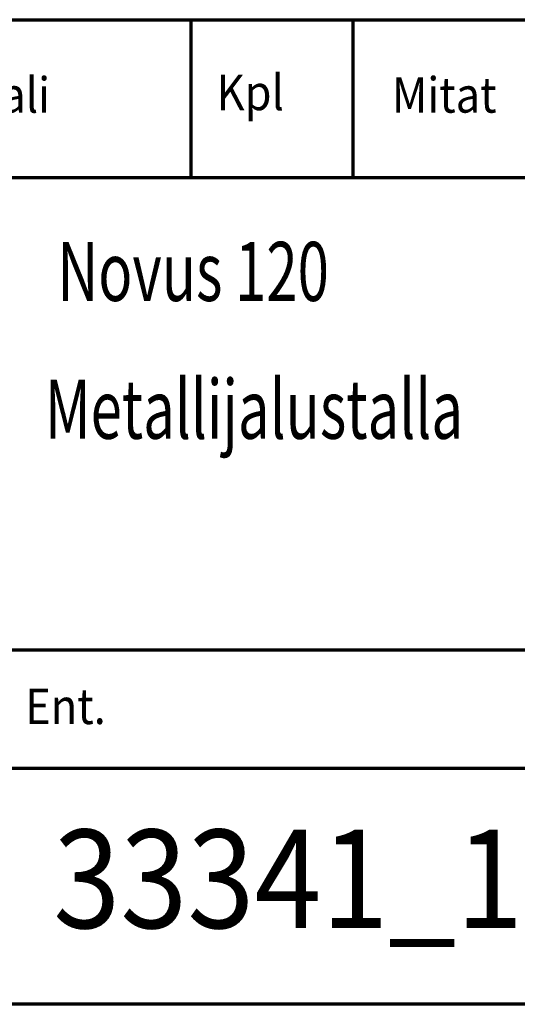
# Model space of a CAD drawing. Units: millimetres. Extents: x 212 to 4322, y 1292 to 4142.
# Drawn here: x 3597 to 3850, y 1292 to 1792 of the extents above; entities that cross this region are included whole.
import ezdxf
from ezdxf.enums import TextEntityAlignment as Align

# ---------------------------------------------------------------- set-up
doc = ezdxf.new("R2010")
doc.units = ezdxf.units.MM
doc.header["$MEASUREMENT"] = 0
doc.layers.add('4 Tekstit', color=7, linetype='Continuous', lineweight=35)
doc.layers.add('9 Lomakkeet', color=7, linetype='Continuous', lineweight=35)
doc.styles.add('Arial', font='ARIAL.TTF')

# ---------------------------------------------------------------- blocks, each defined once
blk = doc.blocks.new('GROUP_0_ce676908-9156-40a1-83b3-f66e0a67c612')
at = {"layer": '9 Lomakkeet', "color": 7, "linetype": 'Continuous', "lineweight": 70, "ltscale": 30}
for p, q in [((2368.46, 1791.86), (4321.66, 1791.86)), ((3664.26, 1791.96), (3664.26, 1791.86)), ((3683.56, 1791.86), (3683.56, 1711.86)), ((3765.9, 1791.86), (3765.9, 1711.86)), ((3587.01, 1711.86), (4207.01, 1711.86)), ((2911.86, 1471.86), (3954.46, 1471.86)), ((3589.46, 1411.86), (4321.66, 1411.86)), ((4321.66, 1291.86), (211.66, 1291.86))]:
    blk.add_line(p, q, dxfattribs=at)
at = {"layer": '4 Tekstit', "color": 7, "lineweight": 25, "style": 'Arial', "width": 0.9}
for s, p in [('Kpl', (3696.66, 1740.36)), ('Materiaali', (3509.26, 1739.12)), ('Mitat', (3785.82, 1739.12)), ('Ent.', (3599.46, 1428.58)), ('Ent.', (3599.46, 1428.58))]:
    blk.add_text(s, height=18, dxfattribs=at).set_placement(p, align=Align.BOTTOM_LEFT)
at = {"layer": '4 Tekstit', "color": 7, "lineweight": 35, "style": 'Arial', "width": 0.7}
blk.add_text(' Novus 120', height=30, dxfattribs=at).set_placement((3609.46, 1639.73), align=Align.BOTTOM_LEFT)
blk.add_text(' Novus 120', height=30, dxfattribs=at).set_placement((3609.46, 1639.73), align=Align.BOTTOM_LEFT)
at = {"layer": '9 Lomakkeet', "color": 7, "lineweight": 35, "style": 'Arial', "width": 0.7}
blk.add_text('Metallijalustalla', height=30, dxfattribs=at).set_placement((3609.46, 1569.73), align=Align.BOTTOM_LEFT)
at = {"layer": '9 Lomakkeet', "color": 7, "lineweight": 50, "style": 'Arial', "width": 0.9}
blk.add_text('33341_1', height=50, dxfattribs=at).set_placement((3613.74, 1314.94), align=Align.BOTTOM_LEFT)

msp = doc.modelspace()

# ---------------------------------------------------------------- block references
at = {"color": 7, "linetype": 'ByBlock'}
msp.add_blockref('GROUP_0_ce676908-9156-40a1-83b3-f66e0a67c612', (0, 0), dxfattribs=at)

doc.saveas('drawing.dxf')
